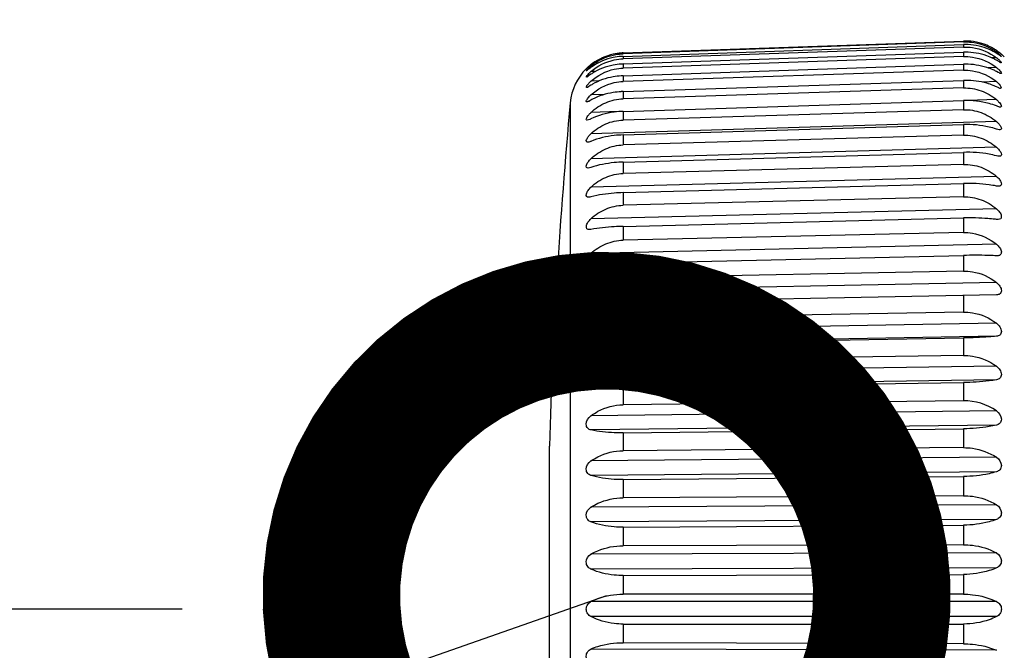
# Model space of a CAD drawing. Extents: x 230 to 4050, y 0 to 2754.
# Drawn here: x 618 to 645, y 2031 to 2048 of the extents above; entities that cross this region are included whole.
import ezdxf

# ---------------------------------------------------------------- set-up
doc = ezdxf.new("R2010")
doc.units = 0
doc.header["$LTSCALE"] = 2
doc.layers.get('0').update_dxf_attribs({"linetype": 'CONTINUOUS'})
doc.layers.add('KIKI-2D2', color=7, linetype='CONTINUOUS')
doc.layers.add('SUNPOU', color=7, linetype='CONTINUOUS')
doc.styles.get("Standard").update_dxf_attribs({"font": 'romans.shx', "bigfont": 'extfont.shx'})
doc.dimstyles.get("Standard").update_dxf_attribs({"dimscale": 10, "dimtxt": 2, "dimasz": 3, "dimexe": 1, "dimexo": 1, "dimgap": 0.6, "dimtad": 3, "dimdec": 0, "dimzin": 0, "dimdsep": 46, "dimtxsty": 'STANDARD', "dimblk1": 'OPEN', "dimblk2": 'OPEN', "dimsah": 1, "dimcen": 1.5, "dimadec": 0, "dimazin": 0, "dimtfac": 1, "dimtdec": 0, "dimtmove": 0, "dimatfit": 0, "dimldrblk": 'DOTSMALL', "dimfxl": 1, "dimtvp": 1, "dimtolj": 1, "dimtzin": 0, "dimarcsym": 0})
doc.dimstyles.new('STANDARD$0', dxfattribs={"dimscale": 10, "dimtxt": 2, "dimasz": 3, "dimexe": 1, "dimexo": 1, "dimgap": 0.6, "dimtad": 3, "dimdec": 0, "dimzin": 0, "dimdsep": 46, "dimtxsty": 'STANDARD', "dimblk1": 'OPEN', "dimblk2": 'OPEN', "dimsah": 1, "dimcen": 1.5, "dimadec": 0, "dimazin": 0, "dimtfac": 1, "dimtdec": 0, "dimtmove": 0, "dimatfit": 0, "dimldrblk": 'DOTSMALL', "dimfxl": 1, "dimtvp": 1, "dimtolj": 1, "dimtzin": 0, "dimarcsym": 0})

# ---------------------------------------------------------------- blocks, each defined once
blk = doc.blocks.new('_OPEN')
at = {"color": 0, "linetype": 'ByBlock'}
for p, q in [((-1, 0.16667), (0, 0)), ((0, 0), (-1, -0.16667)), ((0, 0), (-1, 0))]:
    blk.add_line(p, q, dxfattribs=at)
blk = doc.blocks.new('*D14')
at = {"layer": 'SUNPOU', "color": 0, "linetype": 'ByBlock', "lineweight": -2}
for p, q in [((721.426, 2449.373), (426.787, 2449.373)), ((436.787, 2419.373), (436.787, 2062.367)), ((622.257, 2032.367), (426.787, 2032.367))]:
    blk.add_line(p, q, dxfattribs=at)
at = {"layer": 'SUNPOU', "color": 0, "lineweight": -2, "xscale": 30, "yscale": 30, "zscale": 30}
for p, rotation in [((436.787, 2449.373), 90), ((436.787, 2032.367), 270)]:
    blk.add_blockref('_OPEN', p, dxfattribs=dict(at, rotation=rotation))
at = {"layer": 'SUNPOU', "color": 0, "insert": (420.787, 2240.87), "char_height": 20, "attachment_point": 5, "rotation": 90}
blk.add_mtext('\\A1;417', dxfattribs=at)
blk = doc.blocks.new('_DotSmall')
at = {"color": 0, "linetype": 'ByBlock', "const_width": 0.5}
blk.add_lwpolyline([(-0.0625, 0, 1), (0.0625, 0, 1)], format="xyb", close=True, dxfattribs=at)
blk = doc.blocks.new('*D28')
at = {"layer": 'SUNPOU', "color": 0, "linetype": 'ByBlock', "lineweight": -2}
for p, q in [((661.426, 2449.373), (366.787, 2449.373)), ((376.787, 2419.373), (376.787, 1939.337)), ((1024.261, 1909.337), (366.787, 1909.337))]:
    blk.add_line(p, q, dxfattribs=at)
at = {"layer": 'SUNPOU', "color": 0, "lineweight": -2, "xscale": 30, "yscale": 30, "zscale": 30}
for p, rotation in [((376.787, 2449.373), 90), ((376.787, 1909.337), 270)]:
    blk.add_blockref('_OPEN', p, dxfattribs=dict(at, rotation=rotation))
at = {"layer": 'SUNPOU', "color": 0, "insert": (360.787, 2179.355), "char_height": 20, "attachment_point": 5, "rotation": 90}
blk.add_mtext('\\A1;540', dxfattribs=at)

msp = doc.modelspace()

# ---------------------------------------------------------------- linework, layer by layer
at = {"layer": 'KIKI-2D2', "color": 2}
for p, q in [((634.268, 2047.515), (643.539, 2047.839)), ((643.539, 2047.815), (634.268, 2047.492)), ((634.268, 2047.422), (643.539, 2047.744)), ((643.539, 2047.839), (643.539, 2047.815)), ((643.539, 2047.744), (643.539, 2047.674)), ((643.539, 2047.674), (634.268, 2047.355)), ((634.268, 2047.214), (643.539, 2047.533)), ((634.268, 2047.515), (634.268, 2047.492)), ((634.268, 2047.422), (634.268, 2047.355)), ((643.539, 2047.533), (643.539, 2047.417)), ((644.438, 2047.542), (644.382, 2047.54)), ((644.527, 2047.447), (644.519, 2047.453)), ((644.552, 2047.432), (644.527, 2047.447)), ((644.563, 2047.425), (644.556, 2047.429)), ((644.567, 2047.423), (644.563, 2047.425)), ((644.566, 2047.485), (644.57, 2047.482)), ((644.566, 2047.485), (644.573, 2047.48)), ((644.569, 2047.422), (644.567, 2047.423)), ((644.571, 2047.421), (644.569, 2047.422)), ((644.57, 2047.482), (644.573, 2047.48)), ((644.572, 2047.421), (644.571, 2047.421)), ((633.443, 2047.159), (633.39, 2047.157)), ((643.539, 2047.417), (634.268, 2047.104)), ((634.268, 2047.214), (634.268, 2047.104)), ((634.268, 2046.893), (643.539, 2047.206)), ((643.539, 2047.206), (643.539, 2047.045)), ((644.438, 2047.386), (644.31, 2047.382)), ((644.518, 2047.269), (644.438, 2047.315)), ((644.551, 2047.252), (644.535, 2047.259)), ((644.561, 2047.247), (644.557, 2047.249)), ((644.564, 2047.247), (644.561, 2047.247)), ((644.568, 2047.246), (644.564, 2047.247)), ((633.263, 2047.085), (633.288, 2047.109)), ((633.288, 2047.109), (633.263, 2047.085)), ((633.265, 2047.028), (633.264, 2047.028)), ((633.267, 2047.029), (633.265, 2047.028)), ((633.269, 2047.03), (633.267, 2047.029)), ((633.271, 2047.032), (633.269, 2047.03)), ((633.275, 2047.034), (633.271, 2047.032)), ((633.283, 2047.04), (633.275, 2047.034)), ((633.321, 2047.07), (633.299, 2047.052)), ((633.32, 2046.887), (633.303, 2046.876)), ((633.39, 2046.935), (633.32, 2046.887)), ((633.513, 2047.01), (633.39, 2047.006)), ((643.539, 2047.045), (634.268, 2046.74)), ((634.268, 2046.893), (634.268, 2046.74)), ((644.438, 2047.116), (644.209, 2047.109)), ((644.485, 2046.986), (644.438, 2047.01)), ((644.517, 2046.97), (644.485, 2046.986)), ((644.55, 2046.958), (644.545, 2046.959)), ((644.554, 2046.957), (644.55, 2046.958)), ((644.558, 2046.956), (644.554, 2046.957)), ((644.563, 2046.956), (644.558, 2046.956)), ((633.271, 2046.859), (633.267, 2046.858)), ((633.274, 2046.86), (633.271, 2046.859)), ((633.278, 2046.861), (633.274, 2046.86)), ((633.282, 2046.863), (633.278, 2046.861)), ((633.39, 2046.638), (633.346, 2046.611)), ((633.609, 2046.751), (633.39, 2046.744)), ((634.268, 2046.462), (643.539, 2046.766)), ((643.539, 2046.766), (643.539, 2046.561)), ((644.438, 2046.734), (644.053, 2046.722)), ((633.278, 2046.576), (633.272, 2046.575)), ((633.282, 2046.577), (633.278, 2046.576)), ((633.287, 2046.579), (633.282, 2046.577)), ((633.298, 2046.584), (633.291, 2046.581)), ((633.761, 2046.384), (633.39, 2046.372)), ((643.539, 2046.561), (634.268, 2046.267)), ((634.268, 2046.462), (634.268, 2046.267)), ((644.484, 2046.573), (644.438, 2046.594)), ((644.507, 2046.564), (644.484, 2046.573)), ((644.55, 2046.553), (644.545, 2046.553)), ((644.555, 2046.553), (644.55, 2046.553)), ((632.827, 2046.159), (632.827, 2018.574)), ((633.287, 2046.184), (633.279, 2046.183)), ((633.298, 2046.187), (633.291, 2046.185)), ((633.318, 2046.194), (633.302, 2046.188)), ((633.333, 2046.201), (633.318, 2046.194)), ((633.39, 2046.232), (633.356, 2046.213)), ((634.268, 2045.924), (643.539, 2046.217)), ((643.539, 2046.217), (643.539, 2045.969)), ((644.438, 2046.243), (643.658, 2046.218)), ((634.152, 2045.917), (633.39, 2045.893)), ((643.539, 2045.969), (634.268, 2045.688)), ((634.268, 2045.924), (634.268, 2045.688)), ((644.438, 2045.646), (633.39, 2045.312)), ((634.268, 2045.282), (643.539, 2045.562)), ((643.539, 2045.562), (643.539, 2045.274)), ((634.268, 2045.282), (634.268, 2045.008)), ((643.539, 2045.274), (634.268, 2045.008)), ((644.438, 2044.948), (633.39, 2044.632)), ((634.268, 2044.542), (643.539, 2044.807)), ((643.539, 2044.807), (643.539, 2044.48)), ((634.268, 2044.542), (634.268, 2044.232)), ((643.539, 2044.48), (634.268, 2044.232)), ((644.438, 2044.154), (633.39, 2043.858)), ((634.268, 2043.71), (643.539, 2043.958)), ((643.539, 2043.958), (643.539, 2043.594)), ((634.268, 2043.71), (634.268, 2043.365)), ((643.539, 2043.594), (634.268, 2043.365)), ((644.438, 2043.27), (633.39, 2042.997)), ((634.268, 2042.791), (643.539, 2043.02)), ((643.539, 2043.02), (643.539, 2042.623)), ((634.268, 2042.791), (634.268, 2042.415)), ((643.539, 2042.623), (634.268, 2042.415)), ((644.438, 2042.304), (633.39, 2042.056)), ((634.268, 2041.792), (643.539, 2042)), ((634.268, 2041.792), (634.268, 2041.388)), ((643.539, 2042), (643.539, 2041.574)), ((644.462, 2041.989), (644.438, 2041.99)), ((633.367, 2041.74), (633.348, 2041.741)), ((633.39, 2041.742), (633.367, 2041.74)), ((643.539, 2041.574), (634.268, 2041.388)), ((644.438, 2041.261), (633.39, 2041.04)), ((644.438, 2040.926), (633.39, 2040.705)), ((634.268, 2040.722), (634.268, 2040.293)), ((643.539, 2040.908), (643.539, 2040.455)), ((643.539, 2040.455), (634.268, 2040.293)), ((644.438, 2040.152), (633.39, 2039.959)), ((644.438, 2039.797), (633.39, 2039.604)), ((634.268, 2039.589), (643.539, 2039.751)), ((643.539, 2039.751), (643.539, 2039.274)), ((634.268, 2039.589), (634.268, 2039.137)), ((643.539, 2039.274), (634.268, 2039.137)), ((644.438, 2038.982), (633.39, 2038.819)), ((644.438, 2038.611), (633.39, 2038.448)), ((634.268, 2038.4), (643.539, 2038.537)), ((634.268, 2038.4), (634.268, 2037.93)), ((643.539, 2038.537), (643.539, 2038.04)), ((643.539, 2038.04), (634.268, 2037.93)), ((644.438, 2037.763), (633.39, 2037.631)), ((644.438, 2037.378), (633.39, 2037.246)), ((634.268, 2037.166), (643.539, 2037.276)), ((643.539, 2037.276), (643.539, 2036.764)), ((634.268, 2037.166), (634.268, 2036.68)), ((632.257, 2027.932), (632.257, 2036.801)), ((643.539, 2036.764), (634.268, 2036.68)), ((644.438, 2036.502), (633.39, 2036.403)), ((644.438, 2036.107), (633.39, 2036.007)), ((634.268, 2035.895), (643.539, 2035.978)), ((634.268, 2035.895), (634.268, 2035.397)), ((643.539, 2035.978), (643.539, 2035.454)), ((643.539, 2035.454), (634.268, 2035.397)), ((644.438, 2035.21), (633.39, 2035.143)), ((644.438, 2034.807), (633.39, 2034.74)), ((634.268, 2034.597), (643.539, 2034.653)), ((634.268, 2034.597), (634.268, 2034.092)), ((643.539, 2034.653), (643.539, 2034.12)), ((643.539, 2034.12), (634.268, 2034.092)), ((644.438, 2033.897), (633.39, 2033.863)), ((644.438, 2033.489), (633.39, 2033.455)), ((634.268, 2033.282), (643.539, 2033.31)), ((634.268, 2033.282), (634.268, 2032.773)), ((643.539, 2033.31), (643.539, 2032.773)), ((643.539, 2032.773), (634.268, 2032.773)), ((644.438, 2032.571), (633.39, 2032.571)), ((644.438, 2032.162), (633.39, 2032.162)), ((634.268, 2031.96), (634.268, 2031.451)), ((634.268, 2031.96), (643.539, 2031.96)), ((643.539, 2031.96), (643.539, 2031.423)), ((643.539, 2031.423), (634.268, 2031.451)), ((644.438, 2031.245), (633.39, 2031.278))]:
    msp.add_line(p, q, dxfattribs=at)
for centre, radius, start, end in [((643.593, 2046.314), 1.526, 89.9699, 91.9997), ((643.596, 2046.114), 1.631, 90.0938, 91.9922), ((634.321, 2045.993), 1.523, 92.0023, 94.148), ((634.321, 2045.987), 1.529, 93.7059, 94.1403), ((634.325, 2045.79), 1.632, 91.9937, 93.9947), ((634.321, 2045.989), 1.527, 92.0012, 93.7063), ((643.6, 2045.767), 1.767, 90.2171, 91.9694), ((643.606, 2046.353), 1.484, 55.9045, 59.9327), ((643.576, 2046.34), 1.479, 54.3264, 58.442), ((643.638, 2046.238), 1.499, 57.7544, 61.6671), ((643.575, 2046.306), 1.541, 55.177, 55.9002), ((643.761, 2046.597), 1.162, 51.5242, 54.3539), ((643.069, 2045.34), 2.562, 56.4421, 57.7092), ((643.572, 2046.302), 1.545, 53.7092, 55.1813), ((641.14, 2042.435), 6.05, 56.0449, 56.4176), ((643.567, 2046.295), 1.554, 52.5151, 53.704), ((643.576, 2046.306), 1.54, 51.9883, 52.5199), ((643.58, 2046.312), 1.533, 51.9869, 52.5182), ((643.586, 2046.32), 1.522, 51.7456, 51.9849), ((643.594, 2046.33), 1.51, 51.7468, 51.9866), ((643.56, 2046.288), 1.564, 50.5552, 51.7444), ((644.735, 2047.722), 0.344, 237.6693, 238.5443), ((643.587, 2046.319), 1.523, 50.1654, 50.5599), ((643.607, 2046.345), 1.49, 49.944, 50.5627), ((643.588, 2046.321), 1.521, 49.7275, 50.1569), ((643.592, 2046.345), 1.5, 45, 49.1666), ((634.347, 2045.976), 1.55, 130.5886, 131.2633), ((634.312, 2046.016), 1.498, 130.5753, 131.2738), ((634.343, 2045.98), 1.545, 130.0188, 130.5756), ((634.345, 2045.978), 1.548, 128.1102, 130.0268), ((634.166, 2046.218), 1.219, 129.5865, 130.6115), ((634.335, 2046.014), 1.484, 123.7446, 129.5878), ((634.303, 2046.031), 1.481, 126.1401, 128.1022), ((634.302, 2046.032), 1.479, 126.1373, 128.1019), ((634.267, 2045.929), 1.48, 124.4139, 126.3328), ((634.329, 2045.447), 1.768, 91.9707, 93.8182), ((643.605, 2045.263), 1.944, 90.3387, 91.9317), ((643.671, 2045.992), 1.529, 59.8881, 63.6485), ((643.861, 2046.618), 0.961, 49.5583, 53.0578), ((644.989, 2048.103), 0.958, 240.5212, 240.9785), ((644.87, 2047.888), 0.712, 240.9786, 241.4894), ((644.786, 2047.733), 0.536, 241.4884, 242.101), ((644.606, 2047.374), 0.135, 245.7827, 247.4747), ((644.591, 2047.339), 0.0966, 247.4758, 249.3991), ((634.32, 2046.021), 1.5, 134.8334, 174.7243), ((632.847, 2047.623), 0.728, 306.8337, 307.5268), ((634.35, 2045.973), 1.555, 131.2693, 133.0722), ((634.341, 2045.982), 1.542, 131.2599, 133.0823), ((632.397, 2048.209), 1.467, 307.5172, 307.9195), ((635.788, 2043.924), 3.998, 127.7411, 128.0951), ((634.882, 2045.096), 2.516, 126.3868, 127.7782), ((634.065, 2046.224), 1.034, 130.8018, 132.035), ((634.229, 2045.703), 1.491, 122.4009, 124.2608), ((634.334, 2044.95), 1.944, 91.9328, 93.6127), ((643.704, 2045.611), 1.58, 62.3154, 65.8794), ((644.699, 2047.369), 0.438, 245.5331, 246.5071), ((644.66, 2047.281), 0.342, 246.5114, 247.4662), ((644.631, 2047.21), 0.265, 247.4551, 248.7937), ((644.604, 2047.14), 0.191, 248.7606, 250.9276), ((644.588, 2047.094), 0.141, 250.9743, 252.4132), ((633.197, 2047.021), 0.179, 298.2764, 300.0121), ((633.16, 2047.086), 0.254, 299.9811, 301.0088), ((633.097, 2047.191), 0.376, 301.044, 302.4027), ((633.008, 2047.332), 0.543, 302.3609, 302.8833), ((633.996, 2046.064), 0.911, 131.7659, 133.1895), ((634.191, 2045.349), 1.517, 120.0873, 121.8678), ((643.611, 2044.589), 2.179, 90.4577, 91.8793), ((643.737, 2045.086), 1.663, 65.0426, 68.3586), ((643.94, 2046.116), 0.794, 49.6238, 51.1164), ((633.241, 2046.697), 0.127, 291.3959, 293.2872), ((633.187, 2046.815), 0.256, 295.8233, 296.8046), ((633.144, 2046.899), 0.351, 296.8458, 298.4374), ((633.068, 2047.039), 0.51, 298.4123, 299.3796), ((632.936, 2047.273), 0.778, 299.4014, 300.4443), ((632.668, 2047.73), 1.309, 300.4349, 301.1942), ((633.944, 2045.767), 0.821, 132.4912, 134.092), ((634.339, 2044.286), 2.178, 91.8802, 93.3797), ((644.631, 2046.895), 0.353, 249.4542, 251.1334), ((644.603, 2046.811), 0.265, 251.1488, 252.7129), ((644.587, 2046.759), 0.21, 252.7212, 254.1916), ((644.574, 2046.716), 0.165, 254.1709, 256.3225), ((644.565, 2046.676), 0.124, 256.3109, 258.964), ((644.559, 2046.646), 0.0935, 258.9687, 261.8137), ((782.191, 2032.367), 150, 174.72427, 178.30592), ((633.271, 2046.261), 0.0791, 281.5008, 284.3841), ((633.25, 2046.333), 0.153, 288.2877, 289.8075), ((633.031, 2046.819), 0.688, 296.0706, 297.2729), ((632.905, 2047.064), 0.962, 297.2555, 297.9686), ((634.154, 2044.86), 1.57, 117.4619, 119.1376), ((643.913, 2038.822), 4.192, 82.7972, 83.3941), ((644.001, 2033.812), 8.189, 86.9375, 87.2412), ((634.288, 2037.706), 1.431, 90.8164, 128.9212), ((643.557, 2036.503), 1.538, 55.0396, 90.6622)]:
    msp.add_arc(centre, radius, start, end, dxfattribs=at)
for points, knots in [([(643.539, 2047.815), (643.611, 2047.818), (643.893, 2047.807), (644.171, 2047.71), (644.35, 2047.6)], [0, 0, 0, 0, 0.255514, 1, 1, 1, 1]), ([(644.35, 2047.637), (644.294, 2047.669), (644.059, 2047.786), (643.792, 2047.839), (643.593, 2047.84)], [0, 0, 0, 0, 0.244163, 1, 1, 1, 1]), ([(644.35, 2047.558), (644.294, 2047.588), (644.057, 2047.697), (643.791, 2047.746), (643.593, 2047.745)], [0, 0, 0, 0, 0.242225, 1, 1, 1, 1]), ([(634.211, 2047.512), (634.139, 2047.506), (633.863, 2047.467), (633.597, 2047.349), (633.43, 2047.227)], [0, 0, 0, 0, 0.257401, 1, 1, 1, 1]), ([(634.211, 2047.419), (634.139, 2047.414), (633.865, 2047.376), (633.599, 2047.266), (633.43, 2047.15)], [0, 0, 0, 0, 0.259096, 1, 1, 1, 1]), ([(633.511, 2047.248), (633.676, 2047.358), (633.934, 2047.462), (634.2, 2047.49), (634.268, 2047.492)], [0, 0, 0, 0, 0.745211, 1, 1, 1, 1]), ([(643.539, 2047.674), (643.621, 2047.677), (643.939, 2047.66), (644.249, 2047.529), (644.438, 2047.386)], [0, 0, 0, 0, 0.255488, 1, 1, 1, 1]), ([(643.539, 2047.417), (643.621, 2047.419), (643.941, 2047.401), (644.251, 2047.263), (644.438, 2047.116)], [0, 0, 0, 0, 0.254338, 1, 1, 1, 1]), ([(644.35, 2047.362), (644.294, 2047.39), (644.054, 2047.492), (643.791, 2047.535), (643.593, 2047.534)], [0, 0, 0, 0, 0.240186, 1, 1, 1, 1]), ([(644.484, 2047.507), (644.508, 2047.488), (644.518, 2047.476), (644.583, 2047.422), (644.572, 2047.421)], [0, 0, 0, 0, 0.731188, 1, 1, 1, 1]), ([(633.39, 2047.006), (633.569, 2047.161), (633.869, 2047.314), (634.187, 2047.352), (634.268, 2047.355)], [0, 0, 0, 0, 0.744821, 1, 1, 1, 1]), ([(634.211, 2047.211), (634.14, 2047.206), (633.867, 2047.172), (633.602, 2047.071), (633.43, 2046.962)], [0, 0, 0, 0, 0.260909, 1, 1, 1, 1]), ([(644.35, 2047.053), (644.294, 2047.078), (644.052, 2047.171), (643.79, 2047.208), (643.593, 2047.207)], [0, 0, 0, 0, 0.238104, 1, 1, 1, 1]), ([(644.484, 2047.349), (644.51, 2047.328), (644.529, 2047.317), (644.58, 2047.247), (644.568, 2047.246)], [0, 0, 0, 0, 0.745221, 1, 1, 1, 1]), ([(633.267, 2046.858), (633.251, 2046.857), (633.322, 2046.947), (633.342, 2046.963), (633.373, 2046.991)], [0, 0, 0, 0, 0.271601, 1, 1, 1, 1]), ([(633.264, 2047.028), (633.26, 2047.028), (633.278, 2047.051), (633.3, 2047.075), (633.344, 2047.119), (633.373, 2047.143)], [0, 0, 0, 0, 0.065987, 0.287157, 1, 1, 1, 1]), ([(633.39, 2046.744), (633.568, 2046.903), (633.868, 2047.062), (634.187, 2047.101), (634.268, 2047.104)], [0, 0, 0, 0, 0.746029, 1, 1, 1, 1]), ([(634.211, 2046.891), (634.14, 2046.886), (633.869, 2046.854), (633.604, 2046.763), (633.43, 2046.662)], [0, 0, 0, 0, 0.262793, 1, 1, 1, 1]), ([(643.539, 2047.045), (643.621, 2047.047), (643.942, 2047.028), (644.252, 2046.885), (644.438, 2046.734)], [0, 0, 0, 0, 0.253391, 1, 1, 1, 1]), ([(644.493, 2047.069), (644.507, 2047.056), (644.531, 2047.035), (644.589, 2046.957), (644.563, 2046.956)], [0, 0, 0, 0, 0.427408, 1, 1, 1, 1]), ([(633.272, 2046.575), (633.255, 2046.574), (633.288, 2046.642), (633.32, 2046.673), (633.355, 2046.711), (633.373, 2046.728)], [0, 0, 0, 0, 0.265656, 0.603142, 1, 1, 1, 1]), ([(633.39, 2046.372), (633.567, 2046.534), (633.866, 2046.697), (634.187, 2046.737), (634.268, 2046.74)], [0, 0, 0, 0, 0.74697, 1, 1, 1, 1]), ([(644.35, 2046.632), (644.294, 2046.655), (644.05, 2046.737), (643.79, 2046.769), (643.593, 2046.768)], [0, 0, 0, 0, 0.236044, 1, 1, 1, 1]), ([(644.454, 2046.721), (644.475, 2046.703), (644.513, 2046.674), (644.595, 2046.554), (644.555, 2046.553)], [0, 0, 0, 0, 0.407788, 1, 1, 1, 1]), ([(633.279, 2046.183), (633.272, 2046.182), (633.255, 2046.2), (633.275, 2046.232), (633.305, 2046.287), (633.344, 2046.328), (633.373, 2046.356)], [0, 0, 0, 0, 0.097768, 0.237769, 0.453046, 1, 1, 1, 1]), ([(634.211, 2046.46), (634.14, 2046.455), (633.871, 2046.426), (633.606, 2046.345), (633.43, 2046.253)], [0, 0, 0, 0, 0.264691, 1, 1, 1, 1]), ([(643.539, 2046.561), (643.701, 2046.566), (644.029, 2046.513), (644.314, 2046.345), (644.438, 2046.243)], [0, 0, 0, 0, 0.50082, 1, 1, 1, 1]), ([(633.39, 2045.893), (633.508, 2046.003), (633.782, 2046.188), (634.106, 2046.262), (634.268, 2046.267)], [0, 0, 0, 0, 0.499478, 1, 1, 1, 1]), ([(644.438, 2046.07), (644.373, 2046.096), (644.084, 2046.193), (643.774, 2046.225), (643.539, 2046.217)], [0, 0, 0, 0, 0.229837, 1, 1, 1, 1]), ([(644.498, 2046.187), (644.514, 2046.171), (644.541, 2046.138), (644.567, 2046.095), (644.578, 2046.049), (644.554, 2046.04), (644.546, 2046.04)], [0, 0, 0, 0, 0.374545, 0.674152, 0.855127, 1, 1, 1, 1]), ([(633.288, 2045.683), (633.28, 2045.683), (633.258, 2045.691), (633.267, 2045.735), (633.29, 2045.777), (633.314, 2045.811), (633.328, 2045.829)], [0, 0, 0, 0, 0.137395, 0.317472, 0.619875, 1, 1, 1, 1]), ([(634.268, 2045.924), (634.187, 2045.921), (633.886, 2045.897), (633.588, 2045.817), (633.39, 2045.72)], [0, 0, 0, 0, 0.268228, 1, 1, 1, 1]), ([(643.539, 2045.969), (643.701, 2045.974), (644.03, 2045.919), (644.314, 2045.749), (644.438, 2045.646)], [0, 0, 0, 0, 0.500052, 1, 1, 1, 1]), ([(644.546, 2046.04), (644.538, 2046.039), (644.501, 2046.044), (644.466, 2046.058), (644.438, 2046.07)], [0, 0, 0, 0, 0.192957, 1, 1, 1, 1]), ([(633.39, 2045.72), (633.38, 2045.715), (633.347, 2045.7), (633.313, 2045.684), (633.288, 2045.683)], [0, 0, 0, 0, 0.303127, 1, 1, 1, 1]), ([(633.39, 2045.312), (633.508, 2045.423), (633.781, 2045.609), (634.106, 2045.684), (634.268, 2045.688)], [0, 0, 0, 0, 0.500106, 1, 1, 1, 1]), ([(644.438, 2045.441), (644.373, 2045.463), (644.081, 2045.544), (643.774, 2045.57), (643.539, 2045.562)], [0, 0, 0, 0, 0.227449, 1, 1, 1, 1]), ([(644.438, 2045.646), (644.465, 2045.624), (644.512, 2045.577), (644.557, 2045.513), (644.586, 2045.44), (644.547, 2045.421), (644.534, 2045.42)], [0, 0, 0, 0, 0.349252, 0.657657, 0.857499, 1, 1, 1, 1]), ([(633.3, 2045.081), (633.287, 2045.08), (633.249, 2045.1), (633.278, 2045.172), (633.319, 2045.239), (633.365, 2045.288), (633.39, 2045.312)], [0, 0, 0, 0, 0.132995, 0.335163, 0.647901, 1, 1, 1, 1]), ([(634.268, 2045.282), (634.187, 2045.28), (633.889, 2045.258), (633.591, 2045.191), (633.39, 2045.107)], [0, 0, 0, 0, 0.270128, 1, 1, 1, 1]), ([(643.539, 2045.274), (643.701, 2045.278), (644.03, 2045.223), (644.314, 2045.052), (644.438, 2044.948)], [0, 0, 0, 0, 0.499716, 1, 1, 1, 1]), ([(644.534, 2045.42), (644.527, 2045.42), (644.494, 2045.423), (644.463, 2045.433), (644.438, 2045.441)], [0, 0, 0, 0, 0.208106, 1, 1, 1, 1]), ([(633.39, 2045.107), (633.381, 2045.103), (633.352, 2045.092), (633.322, 2045.081), (633.3, 2045.081)], [0, 0, 0, 0, 0.290839, 1, 1, 1, 1]), ([(633.39, 2044.632), (633.507, 2044.743), (633.781, 2044.929), (634.106, 2045.004), (634.268, 2045.008)], [0, 0, 0, 0, 0.500243, 1, 1, 1, 1]), ([(644.438, 2044.713), (644.373, 2044.73), (644.078, 2044.795), (643.773, 2044.814), (643.539, 2044.807)], [0, 0, 0, 0, 0.225358, 1, 1, 1, 1]), ([(644.438, 2044.948), (644.466, 2044.924), (644.516, 2044.873), (644.564, 2044.802), (644.582, 2044.717), (644.537, 2044.7), (644.519, 2044.7)], [0, 0, 0, 0, 0.339177, 0.641562, 0.839497, 1, 1, 1, 1]), ([(633.313, 2044.379), (633.297, 2044.379), (633.252, 2044.395), (633.272, 2044.479), (633.315, 2044.553), (633.363, 2044.606), (633.39, 2044.632)], [0, 0, 0, 0, 0.150396, 0.350077, 0.657444, 1, 1, 1, 1]), ([(634.268, 2044.542), (634.187, 2044.54), (633.891, 2044.521), (633.594, 2044.467), (633.39, 2044.397)], [0, 0, 0, 0, 0.271839, 1, 1, 1, 1]), ([(643.539, 2044.48), (643.701, 2044.484), (644.03, 2044.428), (644.314, 2044.258), (644.438, 2044.154)], [0, 0, 0, 0, 0.499816, 1, 1, 1, 1]), ([(633.39, 2043.858), (633.508, 2043.969), (633.781, 2044.154), (634.106, 2044.228), (634.268, 2044.232)], [0, 0, 0, 0, 0.499887, 1, 1, 1, 1]), ([(644.438, 2043.89), (644.372, 2043.904), (644.075, 2043.951), (643.773, 2043.964), (643.539, 2043.958)], [0, 0, 0, 0, 0.223655, 1, 1, 1, 1]), ([(644.438, 2044.154), (644.468, 2044.129), (644.52, 2044.074), (644.572, 2043.993), (644.576, 2043.898), (644.523, 2043.884), (644.503, 2043.884)], [0, 0, 0, 0, 0.329391, 0.626179, 0.823912, 1, 1, 1, 1]), ([(633.329, 2043.585), (633.309, 2043.584), (633.258, 2043.597), (633.265, 2043.692), (633.312, 2043.774), (633.361, 2043.831), (633.39, 2043.858)], [0, 0, 0, 0, 0.165878, 0.364472, 0.666828, 1, 1, 1, 1]), ([(634.268, 2043.71), (634.187, 2043.707), (633.892, 2043.692), (633.597, 2043.65), (633.39, 2043.595)], [0, 0, 0, 0, 0.273292, 1, 1, 1, 1]), ([(643.539, 2043.594), (643.701, 2043.598), (644.03, 2043.543), (644.314, 2043.374), (644.438, 2043.27)], [0, 0, 0, 0, 0.50035, 1, 1, 1, 1]), ([(633.39, 2042.997), (633.508, 2043.107), (633.782, 2043.29), (634.106, 2043.361), (634.268, 2043.365)], [0, 0, 0, 0, 0.499042, 1, 1, 1, 1]), ([(644.438, 2043.27), (644.47, 2043.244), (644.524, 2043.185), (644.579, 2043.094), (644.568, 2042.99), (644.508, 2042.978), (644.484, 2042.978)], [0, 0, 0, 0, 0.319952, 0.611566, 0.810621, 1, 1, 1, 1]), ([(633.347, 2042.703), (633.324, 2042.702), (633.266, 2042.713), (633.258, 2042.816), (633.307, 2042.907), (633.359, 2042.969), (633.39, 2042.997)], [0, 0, 0, 0, 0.179375, 0.378339, 0.676014, 1, 1, 1, 1]), ([(644.395, 2042.986), (644.331, 2042.993), (644.047, 2043.02), (643.761, 2043.025), (643.539, 2043.02)], [0, 0, 0, 0, 0.225335, 1, 1, 1, 1]), ([(634.268, 2042.791), (634.187, 2042.789), (633.893, 2042.776), (633.6, 2042.746), (633.39, 2042.708)], [0, 0, 0, 0, 0.274425, 1, 1, 1, 1]), ([(643.539, 2042.623), (643.621, 2042.625), (643.943, 2042.603), (644.252, 2042.456), (644.438, 2042.304)], [0, 0, 0, 0, 0.252787, 1, 1, 1, 1]), ([(633.39, 2042.056), (633.508, 2042.163), (633.784, 2042.342), (634.107, 2042.411), (634.268, 2042.415)], [0, 0, 0, 0, 0.497719, 1, 1, 1, 1]), ([(633.348, 2041.741), (633.324, 2041.742), (633.266, 2041.761), (633.257, 2041.867), (633.306, 2041.965), (633.359, 2042.028), (633.39, 2042.056)], [0, 0, 0, 0, 0.181694, 0.392453, 0.687955, 1, 1, 1, 1]), ([(644.438, 2042.304), (644.472, 2042.276), (644.53, 2042.213), (644.585, 2042.11), (644.556, 2042), (644.491, 2041.99), (644.462, 2041.989)], [0, 0, 0, 0, 0.310908, 0.597796, 0.799397, 1, 1, 1, 1]), ([(634.268, 2041.792), (634.187, 2041.79), (633.894, 2041.781), (633.601, 2041.764), (633.39, 2041.742)], [0, 0, 0, 0, 0.275188, 1, 1, 1, 1]), ([(644.395, 2041.992), (644.331, 2041.995), (644.046, 2042.006), (643.761, 2042.005), (643.539, 2042)], [0, 0, 0, 0, 0.224721, 1, 1, 1, 1]), ([(643.539, 2041.574), (643.621, 2041.576), (643.942, 2041.553), (644.251, 2041.411), (644.438, 2041.261)], [0, 0, 0, 0, 0.253551, 1, 1, 1, 1]), ([(633.39, 2041.04), (633.568, 2041.197), (633.869, 2041.352), (634.187, 2041.387), (634.268, 2041.388)], [0, 0, 0, 0, 0.745275, 1, 1, 1, 1]), ([(644.438, 2041.261), (644.475, 2041.233), (644.535, 2041.166), (644.59, 2041.049), (644.542, 2040.935), (644.471, 2040.927), (644.438, 2040.926)], [0, 0, 0, 0, 0.302431, 0.585122, 0.790114, 1, 1, 1, 1]), ([(633.39, 2040.705), (633.359, 2040.704), (633.29, 2040.71), (633.247, 2040.825), (633.297, 2040.94), (633.355, 2041.01), (633.39, 2041.04)], [0, 0, 0, 0, 0.201002, 0.404281, 0.693579, 1, 1, 1, 1]), ([(643.539, 2040.455), (643.621, 2040.456), (643.941, 2040.434), (644.25, 2040.297), (644.438, 2040.152)], [0, 0, 0, 0, 0.254534, 1, 1, 1, 1]), ([(633.39, 2039.959), (633.449, 2040.009), (633.706, 2040.195), (634.029, 2040.288), (634.268, 2040.293)], [0, 0, 0, 0, 0.246757, 1, 1, 1, 1]), ([(633.39, 2039.604), (633.358, 2039.606), (633.287, 2039.621), (633.248, 2039.74), (633.295, 2039.859), (633.355, 2039.929), (633.39, 2039.959)], [0, 0, 0, 0, 0.201248, 0.416414, 0.704872, 1, 1, 1, 1]), ([(644.438, 2040.152), (644.475, 2040.124), (644.537, 2040.057), (644.589, 2039.936), (644.544, 2039.817), (644.471, 2039.8), (644.438, 2039.797)], [0, 0, 0, 0, 0.292025, 0.574221, 0.790162, 1, 1, 1, 1]), ([(644.438, 2039.797), (644.372, 2039.791), (644.073, 2039.767), (643.773, 2039.755), (643.539, 2039.751)], [0, 0, 0, 0, 0.221968, 1, 1, 1, 1]), ([(634.268, 2039.589), (634.187, 2039.587), (633.894, 2039.585), (633.601, 2039.591), (633.39, 2039.604)], [0, 0, 0, 0, 0.275479, 1, 1, 1, 1]), ([(643.539, 2039.274), (643.621, 2039.275), (643.939, 2039.253), (644.248, 2039.123), (644.438, 2038.982)], [0, 0, 0, 0, 0.255717, 1, 1, 1, 1]), ([(644.438, 2038.982), (644.475, 2038.955), (644.539, 2038.889), (644.588, 2038.765), (644.545, 2038.642), (644.472, 2038.617), (644.438, 2038.611)], [0, 0, 0, 0, 0.28205, 0.562811, 0.788536, 1, 1, 1, 1]), ([(633.39, 2038.448), (633.358, 2038.453), (633.286, 2038.477), (633.249, 2038.599), (633.294, 2038.722), (633.355, 2038.791), (633.39, 2038.819)], [0, 0, 0, 0, 0.203446, 0.429241, 0.715846, 1, 1, 1, 1]), ([(644.438, 2038.611), (644.372, 2038.6), (644.074, 2038.558), (643.773, 2038.54), (643.539, 2038.537)], [0, 0, 0, 0, 0.222926, 1, 1, 1, 1]), ([(634.268, 2038.4), (634.187, 2038.399), (633.894, 2038.4), (633.6, 2038.418), (633.39, 2038.448)], [0, 0, 0, 0, 0.274993, 1, 1, 1, 1]), ([(633.39, 2037.631), (633.45, 2037.677), (633.713, 2037.846), (634.031, 2037.927), (634.268, 2037.93)], [0, 0, 0, 0, 0.241987, 1, 1, 1, 1]), ([(644.438, 2037.763), (644.51, 2037.713), (644.602, 2037.588), (644.546, 2037.419), (644.473, 2037.386), (644.438, 2037.378)], [0, 0, 0, 0, 0.543927, 0.782086, 1, 1, 1, 1]), ([(633.39, 2037.246), (633.357, 2037.253), (633.286, 2037.286), (633.236, 2037.454), (633.32, 2037.578), (633.39, 2037.631)], [0, 0, 0, 0, 0.210315, 0.449061, 1, 1, 1, 1]), ([(634.268, 2037.166), (634.187, 2037.165), (633.893, 2037.169), (633.598, 2037.199), (633.39, 2037.246)], [0, 0, 0, 0, 0.274109, 1, 1, 1, 1]), ([(644.438, 2037.378), (644.372, 2037.363), (644.076, 2037.303), (643.774, 2037.279), (643.539, 2037.276)], [0, 0, 0, 0, 0.224381, 1, 1, 1, 1]), ([(643.539, 2036.764), (643.621, 2036.764), (643.935, 2036.744), (644.243, 2036.63), (644.438, 2036.502)], [0, 0, 0, 0, 0.258566, 1, 1, 1, 1]), ([(633.39, 2036.403), (633.45, 2036.445), (633.716, 2036.605), (634.032, 2036.678), (634.268, 2036.68)], [0, 0, 0, 0, 0.239192, 1, 1, 1, 1]), ([(644.438, 2036.502), (644.511, 2036.455), (644.602, 2036.327), (644.546, 2036.157), (644.473, 2036.118), (644.438, 2036.107)], [0, 0, 0, 0, 0.53087, 0.777362, 1, 1, 1, 1]), ([(633.39, 2036.007), (633.356, 2036.017), (633.286, 2036.057), (633.236, 2036.225), (633.319, 2036.353), (633.39, 2036.403)], [0, 0, 0, 0, 0.215954, 0.463758, 1, 1, 1, 1]), ([(634.268, 2035.895), (634.187, 2035.894), (633.892, 2035.901), (633.595, 2035.944), (633.39, 2036.007)], [0, 0, 0, 0, 0.272867, 1, 1, 1, 1]), ([(644.438, 2036.107), (644.373, 2036.087), (644.079, 2036.011), (643.774, 2035.981), (643.539, 2035.978)], [0, 0, 0, 0, 0.226263, 1, 1, 1, 1]), ([(633.39, 2035.143), (633.45, 2035.183), (633.72, 2035.331), (634.033, 2035.396), (634.268, 2035.397)], [0, 0, 0, 0, 0.236204, 1, 1, 1, 1]), ([(643.539, 2035.454), (643.621, 2035.454), (643.933, 2035.435), (644.241, 2035.331), (644.438, 2035.21)], [0, 0, 0, 0, 0.26016, 1, 1, 1, 1]), ([(633.39, 2034.74), (633.356, 2034.753), (633.286, 2034.799), (633.236, 2034.967), (633.318, 2035.097), (633.39, 2035.143)], [0, 0, 0, 0, 0.222825, 0.478895, 1, 1, 1, 1]), ([(644.438, 2035.21), (644.512, 2035.166), (644.602, 2035.036), (644.546, 2034.866), (644.474, 2034.82), (644.438, 2034.807)], [0, 0, 0, 0, 0.517437, 0.771513, 1, 1, 1, 1]), ([(634.268, 2034.597), (634.187, 2034.596), (633.89, 2034.607), (633.592, 2034.663), (633.39, 2034.74)], [0, 0, 0, 0, 0.271321, 1, 1, 1, 1]), ([(644.438, 2034.807), (644.373, 2034.783), (644.082, 2034.691), (643.775, 2034.654), (643.539, 2034.653)], [0, 0, 0, 0, 0.228487, 1, 1, 1, 1]), ([(633.39, 2033.863), (633.451, 2033.899), (633.724, 2034.035), (634.034, 2034.091), (634.268, 2034.092)], [0, 0, 0, 0, 0.233105, 1, 1, 1, 1]), ([(643.539, 2034.12), (643.621, 2034.12), (643.931, 2034.102), (644.238, 2034.008), (644.438, 2033.897)], [0, 0, 0, 0, 0.261809, 1, 1, 1, 1]), ([(633.39, 2033.455), (633.355, 2033.471), (633.287, 2033.523), (633.236, 2033.69), (633.318, 2033.821), (633.39, 2033.863)], [0, 0, 0, 0, 0.230735, 0.494371, 1, 1, 1, 1]), ([(644.438, 2033.897), (644.512, 2033.856), (644.602, 2033.725), (644.545, 2033.555), (644.474, 2033.504), (644.438, 2033.489)], [0, 0, 0, 0, 0.503711, 0.764698, 1, 1, 1, 1]), ([(644.438, 2033.489), (644.373, 2033.46), (644.085, 2033.354), (643.775, 2033.311), (643.539, 2033.31)], [0, 0, 0, 0, 0.23096, 1, 1, 1, 1]), ([(634.268, 2033.282), (634.187, 2033.282), (633.888, 2033.295), (633.589, 2033.365), (633.39, 2033.455)], [0, 0, 0, 0, 0.269536, 1, 1, 1, 1]), ([(633.39, 2032.571), (633.451, 2032.604), (633.728, 2032.725), (634.035, 2032.773), (634.268, 2032.773)], [0, 0, 0, 0, 0.229987, 1, 1, 1, 1]), ([(643.539, 2032.773), (643.621, 2032.773), (643.929, 2032.756), (644.235, 2032.673), (644.438, 2032.571)], [0, 0, 0, 0, 0.263464, 1, 1, 1, 1]), ([(633.263, 2032.367), (633.263, 2032.411), (633.288, 2032.497), (633.355, 2032.553), (633.39, 2032.571)], [0, 0, 0, 0, 0.530578, 1, 1, 1, 1]), ([(644.438, 2032.571), (644.475, 2032.553), (644.545, 2032.499), (644.573, 2032.411), (644.573, 2032.367)], [0, 0, 0, 0, 0.475918, 1, 1, 1, 1]), ([(633.39, 2032.162), (633.355, 2032.18), (633.288, 2032.236), (633.263, 2032.322), (633.263, 2032.367)], [0, 0, 0, 0, 0.469653, 1, 1, 1, 1]), ([(634.268, 2031.96), (634.187, 2031.96), (633.886, 2031.977), (633.585, 2032.059), (633.39, 2032.162)], [0, 0, 0, 0, 0.267583, 1, 1, 1, 1]), ([(644.438, 2032.162), (644.374, 2032.13), (644.089, 2032.01), (643.776, 2031.96), (643.539, 2031.96)], [0, 0, 0, 0, 0.233586, 1, 1, 1, 1]), ([(644.573, 2032.367), (644.573, 2032.322), (644.545, 2032.235), (644.475, 2032.18), (644.438, 2032.162)], [0, 0, 0, 0, 0.523756, 1, 1, 1, 1]), ([(633.39, 2031.278), (633.451, 2031.306), (633.732, 2031.412), (634.036, 2031.452), (634.268, 2031.451)], [0, 0, 0, 0, 0.226958, 1, 1, 1, 1]), ([(643.539, 2031.423), (643.621, 2031.423), (643.927, 2031.407), (644.232, 2031.335), (644.438, 2031.245)], [0, 0, 0, 0, 0.265074, 1, 1, 1, 1]), ([(633.39, 2030.87), (633.318, 2030.912), (633.236, 2031.044), (633.287, 2031.211), (633.355, 2031.263), (633.39, 2031.278)], [0, 0, 0, 0, 0.506131, 0.769506, 1, 1, 1, 1])]:
    msp.add_open_spline(points, degree=3, knots=knots, dxfattribs=at)
for points in [[(644.438, 2047.116), (644.457, 2047.101), (644.476, 2047.086), (644.493, 2047.069)], [(644.438, 2046.243), (644.459, 2046.225), (644.479, 2046.207), (644.498, 2046.187)], [(633.328, 2045.829), (633.347, 2045.851), (633.368, 2045.873), (633.39, 2045.893)], [(644.519, 2044.7), (644.492, 2044.699), (644.465, 2044.706), (644.438, 2044.713)], [(633.39, 2044.397), (633.365, 2044.388), (633.339, 2044.38), (633.313, 2044.379)], [(644.503, 2043.884), (644.481, 2043.883), (644.459, 2043.886), (644.438, 2043.89)], [(633.39, 2043.595), (633.37, 2043.59), (633.349, 2043.585), (633.329, 2043.585)], [(644.484, 2042.978), (644.469, 2042.977), (644.453, 2042.979), (644.438, 2042.981)], [(633.39, 2042.708), (633.375, 2042.705), (633.361, 2042.703), (633.347, 2042.703)]]:
    msp.add_open_spline(points, degree=3, dxfattribs=at)

# ---------------------------------------------------------------- dimensions: what is measured, and where the dimension line sits
at = {"layer": 'SUNPOU'}
for base, p1, p2, picture, middle in [((376.787, 1909.337), (671.426, 2449.373), (1034.261, 1909.337), '*D28', (360.787, 2179.355)), ((436.787, 2032.367), (731.426, 2449.373), (632.257, 2032.367), '*D14', (420.787, 2240.87))]:
    dim = msp.add_linear_dim(base=base, p1=p1, p2=p2, angle=90, dimstyle='STANDARD$0', override={"dimarcsym": 1}, dxfattribs=at)
    dim.commit()
    dim.dimension.update_dxf_attribs({"geometry": picture, "text_midpoint": middle})

# ---------------------------------------------------------------- leaders
for points in [[(1055.696, 1909.337), (538.652, 2125.396)], [(633.817, 2032.725), (538.521, 1999.451)]]:
    msp.add_leader(points, dimstyle='STANDARD', override={"dimtxsty": 'STANDARD'}, dxfattribs=at)

doc.saveas('drawing.dxf')
